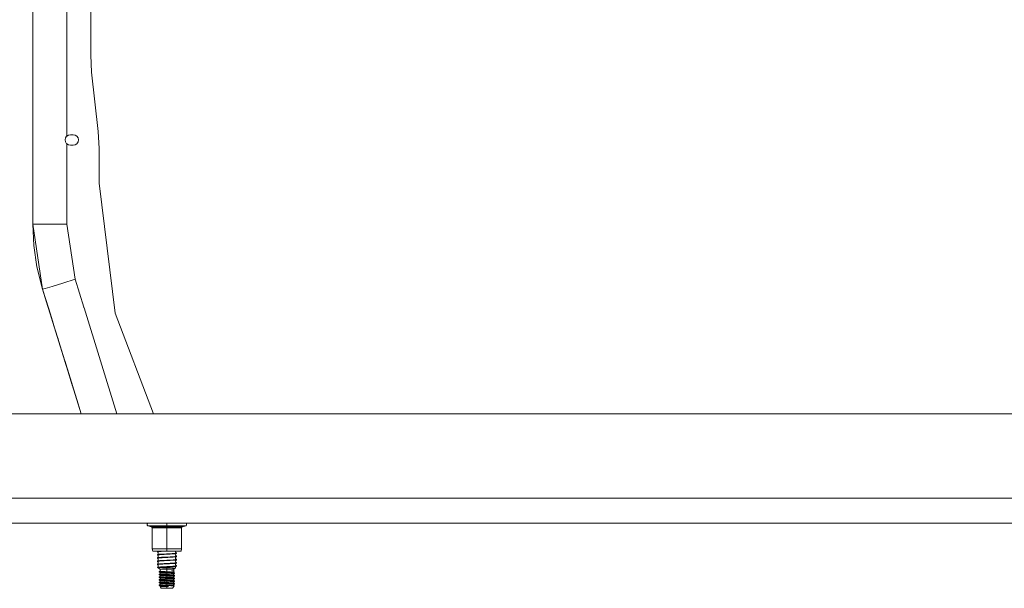
# Model space of a CAD drawing. Units: millimetres. Extents: x 835 to 9965, y -1536 to 1739.
# Drawn here: x 6199 to 7020, y -488 to -14 of the extents above; entities that cross this region are included whole.
import ezdxf

# ---------------------------------------------------------------- set-up
doc = ezdxf.new("R2010")
doc.units = ezdxf.units.MM
doc.layers.add('1', color=7, linetype='Continuous', true_color=0xffffff)

msp = doc.modelspace()

# ---------------------------------------------------------------- linework, layer by layer
at = {"layer": '1', "color": 18, "linetype": 'Continuous', "lineweight": 13}
for p, q in [((6258.500117, -43.760493), (6258.500117, 43.760493)), ((6210.239905, 26.75255), (6210.239905, -26.75255)), ((6238.68801, -111.023158), (6238.68801, -3.276821)), ((6210.239905, -26.75255), (6210.239905, -90.951048)), ((6259.277838, -57.796381), (6258.500117, -43.760493)), ((6264.7834, -107.303619), (6259.277838, -57.796381)), ((6210.239905, -90.951048), (6210.239905, -113.804698)), ((6210.239905, -113.804698), (6210.239905, -136.525005)), ((6237.533587, -112.63299), (6237.202185, -114.299998)), ((6237.202185, -114.299998), (6237.533587, -115.967005)), ((6238.478201, -111.219771), (6237.533587, -112.63299)), ((6238.68801, -111.023158), (6238.478201, -111.219771)), ((6238.68801, -111.023158), (6239.89107, -110.275485)), ((6239.89107, -110.275485), (6241.558092, -109.943897)), ((6241.558092, -109.943897), (6243.945616, -109.943897)), ((6243.945616, -109.943897), (6245.612639, -110.275492)), ((6245.612639, -110.275492), (6247.025984, -111.219771)), ((6247.025984, -111.219771), (6247.970122, -112.63299)), ((6247.970122, -112.63299), (6248.302, -114.299998)), ((6248.302, -114.299998), (6247.970122, -115.967005)), ((6265.561121, -121.339507), (6264.7834, -107.303619)), ((6237.533587, -115.967005), (6238.478201, -117.380224)), ((6238.478201, -117.380224), (6238.68801, -117.576845)), ((6238.68801, -117.576845), (6239.89107, -118.324511)), ((6238.68801, -184.280738), (6238.68801, -117.576845)), ((6241.558092, -118.656099), (6239.89107, -118.324511)), ((6241.558092, -118.656099), (6243.945616, -118.656099)), ((6243.945616, -118.656099), (6245.612639, -118.324511)), ((6247.025984, -117.380232), (6245.612639, -118.324511)), ((6247.970122, -115.967005), (6247.025984, -117.380232)), ((6265.561121, -150.180966), (6265.561121, -121.339507)), ((6210.239905, -136.525005), (6210.239905, -178.163826)), ((6278.835791, -258.624107), (6265.561121, -150.180966)), ((6210.239905, -184.280738), (6210.239905, -178.163826)), ((6210.239905, -184.280738), (6212.405699, -184.280738)), ((6211.133974, -202.286676), (6210.239905, -184.280738)), ((6218.462961, -238.655791), (6210.239905, -184.280738)), ((6218.572157, -184.280738), (6212.405699, -184.280738)), ((6227.80134, -184.280738), (6218.572157, -184.280738)), ((6238.68801, -184.280738), (6227.80134, -184.280738)), ((6245.638865, -230.24419), (6238.68801, -184.280738)), ((6213.709372, -219.833374), (6211.133974, -202.286676)), ((6218.462961, -238.655791), (6213.709372, -219.833374)), ((6226.422327, -236.192092), (6220.531481, -238.015503)), ((6235.239046, -233.463168), (6226.422327, -236.192092)), ((6245.638865, -230.24419), (6235.239046, -233.463168)), ((6245.638865, -230.24419), (6252.86104, -253.578365)), ((6218.462961, -238.655791), (6220.531481, -238.015503)), ((6218.462961, -238.655791), (6222.910494, -253.025152)), ((6250.591893, -342.457503), (6218.462961, -238.655791)), ((6223.518389, -254.990041), (6218.462961, -238.655791)), ((6222.910422, -253.025174), (6218.462961, -238.655791)), ((6224.057215, -256.730378), (6218.462961, -238.655791)), ((6222.910422, -253.025174), (6222.910588, -253.025123)), ((6224.057215, -256.730378), (6222.910422, -253.025174)), ((6252.86104, -254.000008), (6252.86104, -253.578365)), ((6252.86104, -254.000008), (6252.991694, -254.000008)), ((6280.371286, -342.457503), (6252.991694, -254.000008)), ((6223.518389, -254.990041), (6225.773352, -262.274772)), ((6226.754683, -265.445262), (6224.057215, -256.730378)), ((6229.27286, -273.581058), (6225.773352, -262.274772)), ((6310.910724, -342.457503), (6278.835791, -258.624107)), ((6226.754683, -265.445262), (6227.822798, -268.896112)), ((6227.105663, -266.579148), (6226.754683, -265.445262)), ((6227.046387, -266.38765), (6230.575579, -277.78998)), ((6229.27286, -273.581058), (6230.247993, -276.730711)), ((6229.409193, -274.021409), (6237.027663, -298.635036)), ((6230.010495, -275.963599), (6231.28618, -280.085086)), ((6230.522173, -277.61662), (6230.040383, -276.060134)), ((6230.522173, -277.61662), (6230.522199, -277.616612)), ((6230.522173, -277.61662), (6231.141141, -279.61639)), ((6231.137903, -279.605927), (6230.522173, -277.61662)), ((6230.575579, -277.78998), (6232.228537, -283.130085)), ((6230.575579, -277.78998), (6237.027663, -298.635036)), ((6236.984208, -298.494567), (6230.575579, -277.78998)), ((6230.98695, -279.118122), (6231.915491, -282.118708)), ((6231.915491, -282.118708), (6250.591787, -342.457503)), ((6244.425791, -322.536618), (6236.848828, -298.056598)), ((6237.027663, -298.635036), (6236.980873, -298.483787)), ((6237.067417, -298.763387), (6237.027663, -298.635036)), ((6237.027663, -298.635036), (6237.067417, -298.763387)), ((6237.164645, -299.07751), (6237.065865, -298.758379)), ((6239.048975, -305.165768), (6238.892422, -304.659559)), ((6238.892422, -304.659559), (6239.048975, -305.165768)), ((6239.048975, -305.165768), (6250.591639, -342.457503)), ((6239.150542, -305.493563), (6239.048975, -305.165768)), ((6239.048975, -305.165768), (6248.818892, -336.729944)), ((6239.048975, -305.165768), (6243.476204, -319.468699)), ((6239.048975, -305.165768), (6245.813523, -327.020096)), ((6239.150542, -305.493563), (6239.150564, -305.493556)), ((6242.900159, -317.607631), (6239.150542, -305.493563)), ((6242.221251, -315.413803), (6243.132609, -318.358243)), ((6243.132609, -318.358243), (6243.133718, -318.361817)), ((6243.339956, -319.028511), (6248.818892, -336.729944)), ((6246.879118, -330.462366), (6243.705955, -320.210511)), ((6246.879118, -330.462366), (6244.357113, -322.314261)), ((6250.591705, -342.457503), (6244.418012, -322.511464)), ((6244.425791, -322.536618), (6245.567816, -326.225936)), ((6245.567816, -326.225936), (6246.879118, -330.462366)), ((6246.879118, -330.462366), (6250.591812, -342.457503)), ((6250.591812, -342.457503), (6188.439863, -342.457503)), ((6248.781215, -336.608149), (6248.818892, -336.729944)), ((6248.818892, -336.729944), (6248.848398, -336.825207)), ((6248.818892, -336.729944), (6248.848398, -336.825207)), ((6256.17536, -342.457503), (6250.591917, -342.457503)), ((6256.175439, -342.457503), (6256.1754, -342.457503)), ((7155.06458, -342.457503), (6256.175769, -342.457503)), ((6188.439863, -412.750006), (7961.253243, -412.750006)), ((4820.000159, -433.387488), (9734.066802, -433.387488)), ((6305.660682, -434.182316), (6305.997806, -433.450013)), ((6305.660682, -434.182316), (6305.660682, -434.988588)), ((6305.997806, -433.450013), (6307.216125, -433.450013)), ((6307.216125, -433.450013), (6310.684639, -433.450013)), ((6310.684639, -433.450013), (6315.876442, -433.450013)), ((6314.204947, -433.387488), (6314.305434, -433.450013)), ((6315.876442, -433.450013), (6321.999985, -433.450013)), ((6321.999985, -433.450013), (6328.123527, -433.450013)), ((6321.999985, -434.182316), (6321.999985, -433.450013)), ((6321.999985, -434.182316), (6321.999985, -434.988588)), ((6328.123527, -433.450013), (6333.314853, -433.450013)), ((6329.207956, -433.387488), (6329.217075, -433.450013)), ((6333.314853, -433.450013), (6336.783844, -433.450013)), ((6336.783844, -433.450013), (6338.002163, -433.450013)), ((6338.339287, -434.182316), (6338.002163, -433.450013)), ((6338.339287, -434.182316), (6338.339287, -434.988588)), ((6305.997806, -435.720891), (6305.660682, -434.988588)), ((6305.997806, -435.720891), (6307.216125, -435.720891)), ((6309.224563, -436.585546), (6305.997806, -435.720891)), ((6307.216125, -435.720891), (6310.684639, -435.720891)), ((6309.224563, -436.585546), (6310.197311, -436.585546)), ((6309.224563, -436.585546), (6309.473472, -436.698228)), ((6309.67279, -436.88491), (6309.473472, -436.698228)), ((6309.801536, -437.125742), (6309.67279, -436.88491)), ((6309.845882, -437.395185), (6309.801536, -437.125742)), ((6309.845882, -437.395185), (6309.845882, -454.801291)), ((6310.771423, -437.395185), (6309.845882, -437.395185)), ((6310.197311, -436.585546), (6312.966781, -436.585546)), ((6310.684639, -435.720891), (6315.876442, -435.720891)), ((6313.405948, -437.395185), (6310.771423, -437.395185)), ((6312.966781, -436.585546), (6317.110973, -436.585546)), ((6317.348915, -437.395185), (6313.405948, -437.395185)), ((6321.999985, -435.720891), (6315.876442, -435.720891)), ((6321.999985, -436.585546), (6317.110973, -436.585546)), ((6321.999985, -437.395185), (6317.348915, -437.395185)), ((6321.999985, -435.720891), (6321.999985, -434.988588)), ((6321.999985, -435.720891), (6328.123527, -435.720891)), ((6321.999985, -436.585546), (6321.999985, -435.720891)), ((6326.888996, -436.585546), (6321.999985, -436.585546)), ((6321.999985, -436.698228), (6321.999985, -436.585546)), ((6321.999985, -436.88491), (6321.999985, -436.698228)), ((6321.999985, -437.125742), (6321.999985, -436.88491)), ((6321.999985, -437.395185), (6321.999985, -437.125742)), ((6321.999985, -437.395185), (6321.999985, -454.801291)), ((6326.651054, -437.395185), (6321.999985, -437.395185)), ((6330.594021, -437.395185), (6326.651054, -437.395185)), ((6326.888996, -436.585546), (6331.033188, -436.585546)), ((6328.123527, -435.720891), (6333.314853, -435.720891)), ((6333.228546, -437.395185), (6330.594021, -437.395185)), ((6331.033188, -436.585546), (6333.802658, -436.585546)), ((6334.154087, -437.395185), (6333.228546, -437.395185)), ((6333.314853, -435.720891), (6336.783844, -435.720891)), ((6333.802658, -436.585546), (6334.774929, -436.585546)), ((6334.154087, -437.395185), (6334.198433, -437.125742)), ((6334.154087, -437.395185), (6334.154087, -454.801291)), ((6334.198433, -437.125742), (6334.327179, -436.88491)), ((6334.327179, -436.88491), (6334.526497, -436.698228)), ((6334.526497, -436.698228), (6334.774929, -436.585546)), ((6334.774929, -436.585546), (6338.002163, -435.720891)), ((6336.783844, -435.720891), (6338.002163, -435.720891)), ((6338.002163, -435.720891), (6338.339287, -434.988588)), ((6309.845882, -454.801291), (6310.771423, -454.801291)), ((6309.845882, -454.801291), (6310.201603, -456.818014)), ((6310.201603, -456.818014), (6311.099964, -456.818014)), ((6310.771423, -454.801291), (6313.405948, -454.801291)), ((6311.099964, -456.818014), (6313.657242, -456.818014)), ((6313.405948, -454.801291), (6317.348915, -454.801291)), ((6313.657242, -456.818014), (6317.484813, -456.818014)), ((6314.062553, -456.966966), (6314.322098, -456.818014)), ((6314.24995, -456.878573), (6314.062553, -456.966966)), ((6314.062553, -457.306027), (6314.062553, -456.966966)), ((6314.367729, -457.191736), (6314.062553, -457.306027)), ((6314.062553, -457.306027), (6314.065891, -457.317352)), ((6314.062553, -459.633976), (6314.377266, -459.451586)), ((6314.065891, -457.317352), (6314.377266, -457.511067)), ((6314.601951, -456.818014), (6314.24995, -456.878573)), ((6314.480739, -457.170993), (6314.367729, -457.191736)), ((6314.367729, -459.519684), (6314.480739, -459.498942)), ((6314.377266, -457.511067), (6314.619976, -457.785726)), ((6314.377266, -459.451586), (6314.619976, -459.176928)), ((6314.791637, -457.124442), (6314.480739, -457.170993)), ((6314.480739, -459.498942), (6314.791637, -459.452391)), ((6314.619976, -457.785726), (6314.774471, -458.118379)), ((6314.774471, -458.844274), (6314.619976, -459.176928)), ((6314.774471, -458.118379), (6314.8274, -458.481342)), ((6314.8274, -458.481342), (6314.774471, -458.844274)), ((6315.610367, -457.03429), (6314.791637, -457.124442)), ((6314.791637, -459.452391), (6315.610367, -459.362239)), ((6316.844898, -456.935406), (6315.610367, -457.03429)), ((6315.610367, -459.362239), (6316.844898, -459.263355)), ((6317.323166, -456.903696), (6316.844898, -456.935406)), ((6316.844898, -459.263355), (6317.323166, -459.231645)), ((6318.819063, -456.818014), (6317.323166, -456.903696)), ((6317.323166, -459.231645), (6319.292026, -459.118873)), ((6317.348915, -454.801291), (6321.999985, -454.801291)), ((6317.484813, -456.818014), (6321.999985, -456.818014)), ((6317.606407, -459.553212), (6319.788891, -459.430099)), ((6319.292026, -459.118873), (6321.798282, -458.978504)), ((6321.999985, -459.30627), (6319.788891, -459.430099)), ((6321.999985, -458.967239), (6321.798282, -458.978504)), ((6321.999985, -454.801291), (6326.651054, -454.801291)), ((6321.999985, -454.801291), (6321.999985, -456.818014)), ((6321.999985, -456.818014), (6326.515156, -456.818014)), ((6321.999985, -458.967239), (6324.249225, -458.841264)), ((6321.999985, -459.30627), (6321.999985, -458.967239)), ((6321.999985, -459.30627), (6322.326141, -459.288031)), ((6322.326141, -459.288031), (6324.707943, -459.154636)), ((6324.249225, -458.841264), (6326.389271, -458.720535)), ((6324.707943, -459.154636), (6326.783615, -459.035009)), ((6326.389271, -458.720535), (6327.155071, -458.671093)), ((6326.515156, -456.818014), (6330.342727, -456.818014)), ((6326.651054, -454.801291), (6330.594021, -454.801291)), ((6326.783615, -459.035009), (6327.155071, -459.010154)), ((6327.155071, -458.671093), (6328.232723, -458.586574)), ((6327.155071, -459.010154), (6328.538852, -458.896905)), ((6328.232723, -458.586574), (6329.208332, -458.482057)), ((6328.538852, -458.896905), (6329.208332, -458.821118)), ((6329.216454, -456.818014), (6329.167324, -457.1549)), ((6329.167324, -457.1549), (6329.220253, -457.517833)), ((6329.227882, -459.436744), (6329.174953, -459.799677)), ((6329.208332, -458.482057), (6329.457241, -458.445787)), ((6329.208332, -458.821118), (6329.605537, -458.75898)), ((6329.220253, -457.517833), (6329.374748, -457.850516)), ((6329.382377, -459.104061), (6329.227882, -459.436744)), ((6329.617458, -458.125144), (6329.374748, -457.850516)), ((6329.625564, -458.829403), (6329.382377, -459.104061)), ((6329.457241, -458.445787), (6329.928833, -458.318859)), ((6329.605537, -458.75898), (6329.936939, -458.635688)), ((6329.937416, -458.300471), (6329.617458, -458.125144)), ((6329.936939, -458.635688), (6329.625564, -458.829403)), ((6329.928833, -458.318859), (6329.937416, -458.300471)), ((6329.936939, -458.635688), (6329.937416, -458.300471)), ((6330.342727, -456.818014), (6332.900005, -456.818014)), ((6330.594021, -454.801291), (6333.228546, -454.801291)), ((6332.900005, -456.818014), (6333.798366, -456.818014)), ((6333.228546, -454.801291), (6334.154087, -454.801291)), ((6334.154087, -454.801291), (6333.798366, -456.818014)), ((6314.062553, -459.633976), (6314.367729, -459.519684)), ((6314.062553, -459.973037), (6314.062553, -459.633976)), ((6314.062553, -459.973037), (6314.070659, -459.955245)), ((6314.062553, -459.973037), (6314.382034, -460.14899)), ((6314.062553, -462.300986), (6314.070659, -462.283194)), ((6314.06303, -462.635756), (6314.062553, -462.300986)), ((6314.062553, -465.307653), (6314.06303, -464.963704)), ((6314.062553, -465.307653), (6314.102131, -465.267569)), ((6314.062553, -465.307653), (6314.373928, -465.501368)), ((6314.062553, -467.635602), (6314.102131, -467.595518)), ((6314.062553, -467.635602), (6314.062553, -467.974037)), ((6314.06303, -462.635756), (6314.109283, -462.596864)), ((6314.06303, -462.635756), (6314.374405, -462.829471)), ((6314.06303, -464.963704), (6314.109283, -464.924812)), ((6314.070659, -459.955245), (6314.590889, -459.820122)), ((6314.070659, -462.283194), (6314.382034, -462.089479)), ((6314.070659, -462.283194), (6314.590889, -462.14807)), ((6314.102131, -465.267569), (6314.744907, -465.13176)), ((6314.102131, -467.595518), (6314.412075, -467.401803)), ((6314.102131, -467.595518), (6314.406128, -467.405519)), ((6314.102131, -467.595518), (6314.744907, -467.459708)), ((6314.109283, -462.596864), (6314.773041, -462.460965)), ((6314.109283, -464.924812), (6314.419227, -464.731097)), ((6314.109283, -464.924812), (6314.773041, -464.788914)), ((6314.373928, -465.501368), (6314.617115, -465.776026)), ((6314.374405, -462.829471), (6314.617592, -463.104129)), ((6314.382034, -460.14899), (6314.624744, -460.423619)), ((6314.382034, -462.089479), (6314.624744, -461.814851)), ((6314.39597, -464.745633), (6314.617592, -464.495331)), ((6314.406128, -467.405519), (6314.617115, -467.167228)), ((6314.590889, -459.820122), (6314.791637, -459.791452)), ((6314.590889, -462.14807), (6314.791637, -462.119401)), ((6314.617115, -465.776026), (6314.77161, -466.10868)), ((6314.77161, -466.834545), (6314.617115, -467.167228)), ((6314.617592, -463.104129), (6314.772087, -463.436782)), ((6314.772087, -464.162678), (6314.617592, -464.495331)), ((6314.624744, -460.423619), (6314.778763, -460.756302)), ((6314.778763, -461.482167), (6314.624744, -461.814851)), ((6314.744907, -465.13176), (6315.835911, -465.014815)), ((6314.744907, -467.459708), (6315.835911, -467.342764)), ((6314.767795, -467.79564), (6316.099602, -467.659473)), ((6314.77161, -466.10868), (6314.824539, -466.471612)), ((6314.824539, -466.471612), (6314.77161, -466.834545)), ((6314.772087, -463.436782), (6314.825016, -463.799715)), ((6314.825016, -463.799715), (6314.772087, -464.162678)), ((6314.773041, -462.460965), (6316.14061, -462.322146)), ((6314.773041, -464.788914), (6316.14061, -464.650095)), ((6314.778763, -460.756302), (6314.831692, -461.119235)), ((6314.831692, -461.119235), (6314.778763, -461.482167)), ((6314.791637, -459.791452), (6315.856415, -459.679037)), ((6314.791637, -462.119401), (6315.856415, -462.006986)), ((6315.835911, -465.014815), (6316.844898, -464.936405)), ((6315.835911, -467.342764), (6316.844898, -467.264354)), ((6315.856415, -459.679037), (6316.844898, -459.602416)), ((6315.856415, -462.006986), (6316.844898, -461.930364)), ((6316.099602, -467.659473), (6316.844898, -467.603415)), ((6316.14061, -462.322146), (6316.844898, -462.269396)), ((6316.14061, -464.650095), (6316.844898, -464.597344)), ((6316.844898, -459.602416), (6317.606407, -459.553212)), ((6316.844898, -461.930364), (6317.606407, -461.881161)), ((6316.844898, -462.269396), (6317.991215, -462.197781)), ((6316.844898, -464.597344), (6317.991215, -464.525729)), ((6316.844898, -464.936405), (6317.603069, -464.88741)), ((6316.844898, -467.264354), (6317.603069, -467.215359)), ((6316.844898, -467.603415), (6317.939716, -467.534691)), ((6317.603069, -464.88741), (6319.836097, -464.761436)), ((6317.603069, -467.215359), (6319.836097, -467.089385)), ((6317.606407, -461.881161), (6319.788891, -461.758047)), ((6317.939716, -467.534691), (6318.707424, -467.491657)), ((6317.991215, -462.197781), (6319.845634, -462.09392)), ((6317.991215, -464.525729), (6319.845634, -464.421868)), ((6318.707424, -467.491657), (6321.133095, -467.355818)), ((6321.999985, -461.634219), (6319.788891, -461.758047)), ((6321.999985, -464.64029), (6319.836097, -464.761436)), ((6321.999985, -466.968238), (6319.836097, -467.089385)), ((6319.845634, -462.09392), (6320.271927, -462.070048)), ((6319.845634, -464.421868), (6320.271927, -464.397997)), ((6321.999985, -461.97328), (6320.271927, -462.070048)), ((6321.999985, -464.301229), (6320.271927, -464.397997)), ((6321.999985, -467.30727), (6321.133095, -467.355818)), ((6321.999985, -461.634219), (6322.326141, -461.61598)), ((6321.999985, -461.634219), (6321.999985, -461.97328)), ((6321.999985, -461.97328), (6322.701889, -461.93397)), ((6321.999985, -464.301229), (6322.701889, -464.261919)), ((6321.999985, -464.64029), (6321.999985, -464.301229)), ((6321.999985, -464.64029), (6322.224098, -464.627713)), ((6321.999985, -466.968238), (6322.224098, -466.955662)), ((6321.999985, -466.968238), (6321.999985, -467.30727)), ((6321.999985, -467.30727), (6323.572117, -467.219234)), ((6322.224098, -464.627713), (6324.628311, -464.493096)), ((6322.224098, -466.955662), (6324.628311, -466.821045)), ((6322.326141, -461.61598), (6324.707943, -461.482584)), ((6322.701889, -461.93397), (6325.055557, -461.802185)), ((6322.701889, -464.261919), (6324.154335, -464.180559)), ((6323.572117, -467.219234), (6324.154335, -467.18663)), ((6324.154335, -464.180559), (6325.055557, -464.130133)), ((6324.154335, -467.18663), (6325.811821, -467.093796)), ((6324.628311, -464.493096), (6326.775509, -464.369565)), ((6324.628311, -466.821045), (6326.775509, -466.697514)), ((6324.707943, -461.482584), (6326.783615, -461.362958)), ((6325.055557, -461.802185), (6327.138382, -461.678296)), ((6325.055557, -464.130133), (6327.138382, -464.006245)), ((6325.811821, -467.093796), (6326.841789, -467.032254)), ((6326.775509, -464.369565), (6327.155071, -464.344144)), ((6326.775509, -466.697514), (6327.155071, -466.672093)), ((6326.783615, -461.362958), (6327.155071, -461.338103)), ((6326.841789, -467.032254), (6327.155071, -467.011154)), ((6327.138382, -461.678296), (6328.794914, -461.53751)), ((6327.138382, -464.006245), (6328.794914, -463.865459)), ((6327.155071, -461.338103), (6328.538852, -461.224854)), ((6327.155071, -464.344144), (6328.53313, -464.231461)), ((6327.155071, -466.672093), (6328.53313, -466.55941)), ((6327.155071, -467.011154), (6328.571754, -466.894656)), ((6328.53313, -464.231461), (6329.208332, -464.155108)), ((6328.53313, -466.55941), (6329.208332, -466.483057)), ((6328.538852, -461.224854), (6329.208332, -461.149067)), ((6328.571754, -466.894656), (6329.208332, -466.822118)), ((6328.794914, -461.53751), (6329.208332, -461.488098)), ((6328.794914, -463.865459), (6329.208332, -463.816047)), ((6329.214054, -462.082744), (6329.161125, -462.445676)), ((6329.161125, -462.445676), (6329.214054, -462.808639)), ((6329.174953, -459.799677), (6329.227882, -460.16261)), ((6329.227882, -467.437238), (6329.174953, -467.80017)), ((6329.228359, -464.772999), (6329.17543, -465.135932)), ((6329.17543, -465.135932), (6329.228359, -465.498865)), ((6329.208332, -461.149067), (6329.605537, -461.086929)), ((6329.208332, -461.488098), (6329.719024, -461.402357)), ((6329.208332, -463.816047), (6329.719024, -463.730305)), ((6329.208332, -464.155108), (6329.591709, -464.095563)), ((6329.208332, -466.483057), (6329.591709, -466.423512)), ((6329.208332, -466.822118), (6329.608875, -466.759324)), ((6329.368072, -461.75009), (6329.214054, -462.082744)), ((6329.214054, -462.808639), (6329.368072, -463.141292)), ((6329.227882, -460.16261), (6329.382377, -460.495293)), ((6329.382377, -467.104554), (6329.227882, -467.437238)), ((6329.382854, -464.440316), (6329.228359, -464.772999)), ((6329.228359, -465.498865), (6329.382854, -465.831548)), ((6329.588976, -461.500109), (6329.368072, -461.75009)), ((6329.610782, -463.415951), (6329.368072, -463.141292)), ((6329.625564, -460.769922), (6329.382377, -460.495293)), ((6329.625564, -466.829926), (6329.382377, -467.104554)), ((6329.626041, -464.165688), (6329.382854, -464.440316)), ((6329.626041, -466.106206), (6329.382854, -465.831548)), ((6329.937416, -461.306542), (6329.416233, -461.596072)), ((6329.591709, -464.095563), (6329.937416, -463.971972)), ((6329.591709, -466.423512), (6329.937416, -466.299921)), ((6329.892593, -466.259331), (6329.599336, -466.076044)), ((6329.605537, -461.086929), (6329.936939, -460.963637)), ((6329.608875, -466.759324), (6329.936939, -466.636211)), ((6329.92168, -463.609666), (6329.610782, -463.415951)), ((6329.936939, -460.963637), (6329.625564, -460.769922)), ((6329.936939, -466.636211), (6329.625564, -466.829926)), ((6329.937416, -463.971972), (6329.626041, -464.165688)), ((6329.719024, -461.402357), (6329.937416, -461.306542)), ((6329.719024, -463.730305), (6329.937416, -463.634491)), ((6329.937416, -466.299921), (6329.892593, -466.259331)), ((6329.937416, -463.634491), (6329.92168, -463.609666)), ((6329.936939, -460.963637), (6329.937416, -461.306542)), ((6329.937416, -466.299921), (6329.936939, -466.636211)), ((6329.937416, -463.971972), (6329.937416, -463.634491)), ((6314.062553, -467.974037), (6314.105945, -467.932671)), ((6314.062553, -467.974037), (6314.517415, -468.242271)), ((6314.105945, -467.932671), (6314.767795, -467.79564)), ((6314.133125, -470.248789), (6314.415413, -470.066905)), ((6314.133125, -470.248789), (6314.767795, -470.123589)), ((6314.133125, -470.248789), (6314.666706, -470.248789)), ((6314.133125, -470.248789), (6316.285091, -471.805006)), ((6314.415413, -468.126386), (6314.657169, -468.401045)), ((6314.415413, -470.066905), (6314.657169, -469.792247)), ((6314.517415, -468.242271), (6314.657169, -468.401045)), ((6314.657169, -468.401045), (6314.810711, -468.733698)), ((6314.810711, -469.459593), (6314.657169, -469.792247)), ((6314.666706, -470.248789), (6314.853149, -470.248789)), ((6314.767795, -470.123589), (6316.099602, -469.987422)), ((6314.810711, -468.733698), (6314.86364, -469.096661)), ((6314.86364, -469.096661), (6314.810711, -469.459593)), ((6314.853149, -470.248789), (6316.387134, -470.248789)), ((6315.569359, -473.61201), (6315.561252, -473.628849)), ((6315.561252, -473.628849), (6315.755325, -473.71316)), ((6315.561252, -474.197537), (6315.561252, -473.628849)), ((6315.561252, -474.197537), (6315.653282, -474.254698)), ((6315.561252, -475.864053), (6315.66568, -475.803077)), ((6315.561252, -476.432741), (6315.561252, -475.864053)), ((6315.614181, -475.906968), (6315.561252, -475.864053)), ((6315.657573, -473.570347), (6315.569359, -473.61201)), ((6316.162544, -476.017624), (6315.614181, -475.906968)), ((6315.653282, -474.254698), (6316.15253, -474.349737)), ((6316.367107, -474.554539), (6315.653282, -474.254698)), ((6316.285091, -473.306583), (6315.657573, -473.570347)), ((6316.285091, -475.542346), (6315.66568, -475.803077)), ((6315.755325, -473.71316), (6316.15253, -473.781019)), ((6316.099602, -469.987422), (6316.7481, -469.938129)), ((6316.15253, -473.781019), (6316.396671, -473.811984)), ((6316.15253, -474.349737), (6316.276508, -474.366039)), ((6316.276508, -474.366039), (6317.179638, -474.458277)), ((6316.285091, -471.805006), (6316.719967, -471.805006)), ((6316.285091, -471.805006), (6316.285091, -473.315271)), ((6316.285091, -473.315332), (6316.285091, -473.329008)), ((6316.457706, -473.413318), (6316.285091, -473.329008)), ((6316.285091, -475.564212), (6316.285091, -474.520088)), ((6316.285091, -475.564212), (6316.332298, -475.607127)), ((6316.332298, -475.607127), (6316.819149, -475.717783)), ((6316.367107, -474.554539), (6316.810089, -474.649578)), ((6316.387134, -470.248789), (6316.7481, -470.248789)), ((6316.396671, -473.811984), (6317.674118, -473.928958)), ((6316.810089, -473.481178), (6316.457706, -473.413318)), ((6316.719967, -471.805006), (6316.810089, -471.805006)), ((6316.7481, -469.938129), (6317.939716, -469.86264)), ((6316.7481, -470.248789), (6317.166286, -470.248789)), ((6317.95879, -471.805006), (6316.810089, -471.805006)), ((6317.026573, -473.512113), (6316.810089, -473.481178)), ((6316.810089, -474.649578), (6316.919761, -474.66591)), ((6316.819149, -475.717783), (6317.839103, -475.836039)), ((6316.865402, -470.351011), (6316.851097, -470.373899)), ((6316.851097, -470.373899), (6316.853004, -470.38886)), ((6316.853004, -470.38886), (6316.859203, -470.399648)), ((6316.859203, -470.399648), (6316.872555, -470.412135)), ((6316.97269, -470.297903), (6316.865402, -470.351011)), ((6316.872555, -470.412135), (6316.890198, -470.4234)), ((6316.890198, -470.4234), (6316.933113, -470.44301)), ((6316.919761, -474.66591), (6317.721802, -474.758148)), ((6316.933113, -470.44301), (6317.08284, -470.484316)), ((6317.166286, -470.248789), (6316.97269, -470.297903)), ((6318.160492, -473.629087), (6317.026573, -473.512113)), ((6317.08284, -470.484316), (6318.296867, -470.611364)), ((6317.166286, -470.248789), (6318.04462, -470.19577)), ((6317.179638, -474.458277), (6317.818123, -474.508166)), ((6317.674118, -473.928958), (6317.818123, -473.939478)), ((6317.721802, -474.758148), (6318.288284, -474.808007)), ((6317.818123, -473.939478), (6318.712669, -473.997414)), ((6317.818123, -474.508166), (6318.722683, -474.566698)), ((6317.839103, -475.836039), (6318.288284, -475.874811)), ((6317.939716, -469.86264), (6318.707424, -469.819605)), ((6318.288284, -471.805006), (6317.95879, -471.805006)), ((6318.04462, -470.19577), (6319.462734, -470.116347)), ((6318.288284, -473.639607), (6318.160492, -473.629087)), ((6319.812732, -471.805006), (6318.288284, -471.805006)), ((6319.082218, -473.697573), (6318.288284, -473.639607)), ((6318.288284, -474.808007), (6319.091278, -474.866569)), ((6318.288284, -475.874811), (6319.035965, -475.929707)), ((6318.296867, -470.611364), (6319.457489, -470.667213)), ((6318.707424, -469.819605), (6321.133095, -469.683766)), ((6318.712669, -473.997414), (6320.252376, -474.086523)), ((6318.722683, -474.566698), (6320.252376, -474.655241)), ((6320.448833, -473.786682), (6319.082218, -473.697573)), ((6319.091278, -474.866569), (6320.448833, -474.955082)), ((6319.457489, -470.667213), (6320.474106, -470.701188)), ((6319.462734, -470.116347), (6320.339638, -470.067263)), ((6321.999985, -471.805006), (6319.812732, -471.805006)), ((6320.252376, -474.086523), (6320.485073, -474.100024)), ((6320.252376, -474.655241), (6320.526558, -474.671125)), ((6321.999985, -469.974279), (6320.339638, -470.067263)), ((6320.655304, -473.800153), (6320.448833, -473.786682)), ((6320.448833, -474.955082), (6320.692497, -474.970967)), ((6321.999985, -470.736742), (6320.474106, -470.701188)), ((6320.485073, -474.100024), (6321.999985, -474.187642)), ((6320.526558, -474.671125), (6321.999985, -474.75636)), ((6321.999985, -473.887801), (6320.655304, -473.800153)), ((6320.692497, -474.970967), (6321.999985, -475.056201)), ((6321.999985, -469.635218), (6321.133095, -469.683766)), ((6321.999985, -469.635218), (6323.572117, -469.547182)), ((6321.999985, -469.974279), (6321.999985, -469.635218)), ((6321.999985, -469.974279), (6322.774845, -469.930887)), ((6321.999985, -470.736742), (6321.999985, -471.805006)), ((6322.359043, -470.74312), (6321.999985, -470.736742)), ((6321.999985, -471.805006), (6324.18676, -471.805006)), ((6321.999985, -471.805006), (6321.999985, -473.887801)), ((6321.999985, -473.887801), (6322.035747, -473.890126)), ((6321.999985, -474.187642), (6321.999985, -474.75636)), ((6321.999985, -474.187642), (6322.040039, -474.189967)), ((6321.999985, -474.75636), (6322.540241, -474.787623)), ((6321.999985, -475.056201), (6321.999985, -476.123005)), ((6321.999985, -475.056201), (6322.479683, -475.087464)), ((6322.035747, -473.890126), (6323.831516, -474.007189)), ((6324.063259, -474.30703), (6322.040039, -474.189967)), ((6322.359043, -470.74312), (6324.75515, -470.77167)), ((6322.479683, -475.087464), (6324.192959, -475.199133)), ((6324.470478, -474.899292), (6322.540241, -474.787623)), ((6322.774845, -469.930887), (6325.11993, -469.799548)), ((6323.572117, -469.547182), (6324.154335, -469.514579)), ((6323.831516, -474.007189), (6324.902492, -474.077016)), ((6325.270134, -474.376857), (6324.063259, -474.30703)), ((6324.154335, -469.514579), (6325.811821, -469.421744)), ((6325.711685, -471.805006), (6324.18676, -471.805006)), ((6324.192959, -475.199133), (6325.646358, -475.29915)), ((6326.107937, -474.999309), (6324.470478, -474.899292)), ((6326.824146, -470.781714), (6324.75515, -470.77167)), ((6324.902492, -474.077016), (6325.711685, -474.135995)), ((6325.11993, -469.799548), (6327.199417, -469.675064)), ((6326.181846, -474.435836), (6325.270134, -474.376857)), ((6325.646358, -475.29915), (6326.661068, -475.393951)), ((6326.041179, -471.805006), (6325.711685, -471.805006)), ((6325.711685, -474.135995), (6326.230961, -474.181354)), ((6325.782734, -473.075002), (6326.776939, -473.172128)), ((6325.782734, -473.075002), (6326.6501, -473.075002)), ((6325.782734, -473.075002), (6326.521354, -473.108232)), ((6325.811821, -469.421744), (6326.841789, -469.360203)), ((6327.18988, -471.805006), (6326.041179, -471.805006)), ((6327.251392, -475.09411), (6326.107937, -474.999309)), ((6326.766926, -474.481195), (6326.181846, -474.435836)), ((6326.230961, -474.181354), (6327.19894, -474.295795)), ((6327.594715, -473.174363), (6326.521354, -473.108232)), ((6327.18988, -473.075002), (6326.6501, -473.075002)), ((6326.661068, -475.393951), (6327.18988, -475.462824)), ((6327.857452, -474.595636), (6326.766926, -474.481195)), ((6326.776939, -473.172128), (6327.18988, -473.22762)), ((6328.331905, -470.779568), (6326.824146, -470.781714)), ((6326.841789, -469.360203), (6327.155071, -469.339103)), ((6327.155071, -469.339103), (6328.571754, -469.222605)), ((6327.280002, -471.805006), (6327.18988, -471.805006)), ((6327.599006, -473.075002), (6327.18988, -473.075002)), ((6327.18988, -473.22762), (6327.387768, -473.261565)), ((6327.18988, -475.462824), (6327.468353, -475.51316)), ((6327.19894, -474.295795), (6327.681976, -474.410802)), ((6327.199417, -469.675064), (6328.836399, -469.53392)), ((6327.847439, -475.162983), (6327.251392, -475.09411)), ((6327.714878, -471.805006), (6327.280002, -471.805006)), ((6327.387768, -473.261565), (6327.712971, -473.371267)), ((6327.468353, -475.51316), (6327.714401, -475.62024)), ((6328.066307, -473.239064), (6327.594715, -473.174363)), ((6327.714878, -473.075002), (6327.599006, -473.075002)), ((6327.681976, -474.410802), (6328.401523, -474.710673)), ((6327.712971, -473.371267), (6327.714878, -473.379791)), ((6327.714401, -475.62024), (6327.713931, -476.671721)), ((6327.714401, -475.62024), (6327.713931, -476.671721)), ((6327.714401, -475.62024), (6328.43824, -475.320369)), ((6329.154449, -470.751137), (6327.714878, -471.805006)), ((6327.714878, -471.805006), (6327.714878, -473.075002)), ((6327.714878, -473.075002), (6328.066307, -473.239064)), ((6327.714878, -473.384861), (6328.066307, -473.239064)), ((6327.714878, -474.424514), (6327.714878, -473.379791)), ((6328.160721, -475.213319), (6327.847439, -475.162983)), ((6328.401523, -474.710673), (6327.857452, -474.595636)), ((6328.43824, -475.320369), (6328.160721, -475.213319)), ((6329.119163, -470.766842), (6328.331905, -470.779568)), ((6328.438717, -474.746436), (6328.401523, -474.710673)), ((6328.43824, -475.320369), (6328.438717, -474.746436)), ((6328.571754, -469.222605), (6329.208332, -469.150066)), ((6328.836399, -469.53392), (6329.060035, -469.508022)), ((6329.060035, -469.508022), (6329.208332, -469.489098)), ((6329.110103, -470.417678), (6329.155511, -470.103487)), ((6329.110103, -470.417678), (6329.155511, -470.103487)), ((6329.154449, -470.751137), (6329.110103, -470.417678)), ((6329.154449, -470.751137), (6329.119163, -470.766842)), ((6329.273659, -469.845086), (6329.121547, -470.17777)), ((6329.174953, -467.80017), (6329.227882, -468.163103)), ((6329.174953, -467.80017), (6329.227712, -468.161933)), ((6329.208332, -469.150066), (6329.608875, -469.087273)), ((6329.208332, -469.489098), (6329.820114, -469.376743)), ((6329.227712, -468.161933), (6329.378086, -468.485743)), ((6329.513508, -469.570458), (6329.273659, -469.845086)), ((6329.620796, -468.760371), (6329.378086, -468.485743)), ((6329.937416, -469.307512), (6329.513508, -469.570458)), ((6329.608875, -469.087273), (6329.936939, -468.964159)), ((6329.932171, -468.954086), (6329.620796, -468.760371)), ((6329.820114, -469.376743), (6329.937416, -469.307512)), ((6329.936939, -468.964159), (6329.932171, -468.954086)), ((6329.936939, -468.964159), (6329.937416, -469.307512)), ((6315.687137, -476.499915), (6315.561252, -476.432741)), ((6315.572696, -478.079677), (6315.561252, -478.099257)), ((6315.561252, -478.099257), (6315.75151, -478.182703)), ((6315.561252, -478.667945), (6315.561252, -478.099257)), ((6315.561252, -478.667945), (6315.718609, -478.743464)), ((6315.561252, -480.334461), (6315.562683, -480.327576)), ((6315.561252, -480.334461), (6315.561252, -480.903149)), ((6315.806347, -480.429769), (6315.561252, -480.334461)), ((6315.761524, -480.98886), (6315.561252, -480.903149)), ((6315.561252, -482.569665), (6315.564113, -482.55986)), ((6315.561252, -482.569665), (6315.561252, -483.138353)), ((6315.804439, -482.664526), (6315.561252, -482.569665)), ((6315.575081, -483.160079), (6315.561252, -483.138353)), ((6315.562683, -480.327576), (6315.696674, -480.264693)), ((6316.285091, -482.261007), (6315.564113, -482.55986)), ((6316.285091, -477.783992), (6315.572696, -478.079677)), ((6316.002327, -483.268529), (6315.575081, -483.160079)), ((6316.297489, -483.45992), (6315.575081, -483.160079)), ((6316.15253, -476.584941), (6315.687137, -476.499915)), ((6316.396671, -476.799756), (6315.687137, -476.499915)), ((6316.285091, -480.0157), (6315.696674, -480.264693)), ((6315.718609, -478.743464), (6316.15253, -478.820145)), ((6316.424804, -479.043305), (6315.718609, -478.743464)), ((6315.75151, -478.182703), (6316.15253, -478.251427)), ((6316.15253, -481.055319), (6315.761524, -480.98886)), ((6316.462951, -481.288701), (6315.761524, -480.98886)), ((6316.15253, -482.721835), (6315.804439, -482.664526)), ((6316.15253, -480.486631), (6315.806347, -480.429769)), ((6316.15253, -483.290523), (6316.002327, -483.268529)), ((6316.369491, -476.612628), (6316.15253, -476.584941)), ((6316.15253, -478.251427), (6316.534477, -478.297949)), ((6316.15253, -478.820145), (6316.443878, -478.856564)), ((6316.43148, -480.52159), (6316.15253, -480.486631)), ((6316.556412, -481.104255), (6316.15253, -481.055319)), ((6316.649872, -482.780665), (6316.15253, -482.721835)), ((6317.030388, -483.38601), (6316.15253, -483.290523)), ((6317.312198, -476.13588), (6316.162544, -476.017624)), ((6316.285091, -477.799416), (6316.285091, -476.752604)), ((6316.454368, -477.882832), (6316.285091, -477.799416)), ((6316.285091, -478.983985), (6316.285091, -480.03459)), ((6316.285091, -480.03459), (6316.502529, -480.129927)), ((6316.285091, -481.212671), (6316.285091, -482.269794)), ((6316.285091, -482.269794), (6316.501098, -482.364684)), ((6316.285091, -484.504998), (6316.285091, -483.454774)), ((6316.676574, -483.56837), (6316.297489, -483.45992)), ((6317.655521, -476.731479), (6316.369491, -476.612628)), ((6316.810089, -476.884782), (6316.396671, -476.799756)), ((6316.424804, -479.043305), (6316.810089, -479.119986)), ((6317.729431, -480.638653), (6316.43148, -480.52159)), ((6316.443878, -478.856564), (6317.375141, -478.944898)), ((6316.810089, -477.951586), (6316.454368, -477.882832)), ((6316.462951, -481.288701), (6316.810089, -481.35519)), ((6316.501098, -482.364684), (6316.810089, -482.421994)), ((6316.502529, -480.129927), (6316.810089, -480.18679)), ((6316.534477, -478.297949), (6317.89394, -478.415251)), ((6317.904907, -481.219918), (6316.556412, -481.104255)), ((6317.818123, -482.880265), (6316.649872, -482.780665)), ((6316.810089, -483.590394), (6316.676574, -483.56837)), ((6317.002254, -476.912469), (6316.810089, -476.884782)), ((6317.148643, -477.998108), (6316.810089, -477.951586)), ((6316.810089, -479.119986), (6317.068535, -479.156405)), ((6316.810089, -480.18679), (6317.057567, -480.221748)), ((6316.810089, -481.35519), (6317.168194, -481.404096)), ((6316.810089, -482.421994), (6317.25164, -482.480824)), ((6317.589241, -483.685881), (6316.810089, -483.590394)), ((6318.143802, -477.03132), (6317.002254, -476.912469)), ((6317.818123, -483.448982), (6317.030388, -483.38601)), ((6317.057567, -480.221748), (6318.209606, -480.338782)), ((6317.068535, -479.156405), (6317.894893, -479.244739)), ((6318.355518, -478.11541), (6317.148643, -477.998108)), ((6317.168194, -481.404096), (6318.365055, -481.519759)), ((6317.25164, -482.480824), (6318.288284, -482.580423)), ((6317.818123, -476.174653), (6317.312198, -476.13588)), ((6317.375141, -478.944898), (6317.818123, -478.978574)), ((6318.288284, -483.748823), (6317.589241, -483.685881)), ((6317.818123, -476.74337), (6317.655521, -476.731479)), ((6318.802315, -480.708241), (6317.729431, -480.638653)), ((6318.660217, -476.229548), (6317.818123, -476.174653)), ((6319.314438, -476.836175), (6317.818123, -476.74337)), ((6317.818123, -478.978574), (6318.947273, -479.05013)), ((6318.029361, -482.895017), (6317.818123, -482.880265)), ((6318.32214, -483.483046), (6317.818123, -483.448982)), ((6317.89394, -478.415251), (6319.364029, -478.505522)), ((6317.894893, -479.244739), (6318.288284, -479.278415)), ((6319.609123, -481.32363), (6317.904907, -481.219918)), ((6319.75122, -482.998341), (6318.029361, -482.895017)), ((6318.288284, -477.043211), (6318.143802, -477.03132)), ((6318.209606, -480.338782), (6319.16185, -480.40837)), ((6319.616276, -477.136016), (6318.288284, -477.043211)), ((6318.288284, -479.278415), (6319.290596, -479.349971)), ((6318.288284, -482.580423), (6318.475681, -482.595176)), ((6318.735557, -483.782887), (6318.288284, -483.748823)), ((6320.038276, -483.583659), (6318.32214, -483.483046)), ((6319.660145, -478.205681), (6318.355518, -478.11541)), ((6318.365055, -481.519759), (6319.878059, -481.623471)), ((6318.475681, -482.595176), (6320.003944, -482.6985)), ((6320.252376, -476.321727), (6318.660217, -476.229548)), ((6320.258575, -483.8835), (6318.735557, -483.782887)), ((6320.252376, -480.792135), (6318.802315, -480.708241)), ((6318.947273, -479.05013), (6320.252376, -479.125619)), ((6319.035965, -475.929707), (6320.448833, -476.021886)), ((6319.16185, -480.40837), (6320.448833, -480.492294)), ((6319.290596, -479.349971), (6320.448833, -479.42549)), ((6321.188408, -476.944596), (6319.314438, -476.836175)), ((6319.364029, -478.505522), (6321.25135, -478.614748)), ((6321.519809, -481.434196), (6319.609123, -481.32363)), ((6320.448833, -477.190286), (6319.616276, -477.136016)), ((6321.33575, -478.314906), (6319.660145, -478.205681)), ((6320.252376, -483.027339), (6319.75122, -482.998341)), ((6319.878059, -481.623471), (6320.448833, -481.660694)), ((6320.003944, -482.6985), (6321.71579, -482.81008)), ((6321.975189, -483.695716), (6320.038276, -483.583659)), ((6320.433098, -476.332188), (6320.252376, -476.321727)), ((6320.252376, -479.125619), (6320.770221, -479.1556)), ((6320.600467, -480.812281), (6320.252376, -480.792135)), ((6321.67955, -483.109921), (6320.252376, -483.027339)), ((6321.97805, -483.995587), (6320.258575, -483.8835)), ((6321.999985, -476.422846), (6320.433098, -476.332188)), ((6320.448833, -476.021886), (6320.609527, -476.032346)), ((6321.279484, -477.244437), (6320.448833, -477.190286)), ((6320.448833, -479.42549), (6320.908504, -479.455471)), ((6320.448833, -480.492294), (6320.757824, -480.51244)), ((6320.448833, -481.660694), (6321.574169, -481.734037)), ((6321.999985, -480.893254), (6320.600467, -480.812281)), ((6320.609527, -476.032346), (6321.999985, -476.123005)), ((6320.757824, -480.51244), (6321.999985, -480.593413)), ((6320.770221, -479.1556), (6321.999985, -479.226738)), ((6320.908504, -479.455471), (6321.999985, -479.526609)), ((6321.999985, -476.991564), (6321.188408, -476.944596)), ((6321.25135, -478.614748), (6321.999985, -478.65805)), ((6321.999985, -477.291405), (6321.279484, -477.244437)), ((6321.999985, -478.358209), (6321.33575, -478.314906)), ((6321.999985, -481.461942), (6321.519809, -481.434196)), ((6321.574169, -481.734037), (6321.999985, -481.761813)), ((6321.999985, -483.128458), (6321.67955, -483.109921)), ((6321.71579, -482.81008), (6321.999985, -482.828587)), ((6321.999985, -483.697146), (6321.975189, -483.695716)), ((6321.999985, -483.996987), (6321.97805, -483.995587)), ((6321.999985, -476.123005), (6322.346168, -476.145566)), ((6321.999985, -476.422846), (6322.390037, -476.445407)), ((6321.999985, -476.991564), (6321.999985, -476.422846)), ((6321.999985, -476.991564), (6322.982746, -477.048397)), ((6321.999985, -477.291405), (6322.87212, -477.348238)), ((6321.999985, -478.358209), (6321.999985, -477.291405)), ((6321.999985, -478.358209), (6323.086696, -478.429019)), ((6321.999985, -478.65805), (6323.224025, -478.72889)), ((6321.999985, -479.226738), (6321.999985, -478.65805)), ((6321.999985, -479.226738), (6322.738605, -479.269505)), ((6321.999985, -479.526609), (6322.655636, -479.569346)), ((6321.999985, -480.593413), (6321.999985, -479.526609)), ((6321.999985, -480.593413), (6322.512584, -480.626822)), ((6321.999985, -480.893254), (6322.577434, -480.926663)), ((6321.999985, -481.461942), (6321.999985, -480.893254)), ((6321.999985, -481.461942), (6323.252159, -481.534392)), ((6321.999985, -481.761813), (6321.999985, -482.828587)), ((6321.999985, -481.761813), (6323.111492, -481.834233)), ((6321.999985, -482.828587), (6323.270279, -482.911408)), ((6321.999985, -483.128458), (6323.430973, -483.211249)), ((6321.999985, -483.697146), (6321.999985, -483.128458)), ((6321.999985, -483.697146), (6324.025112, -483.814299)), ((6321.999985, -483.996987), (6321.999985, -485.063791)), ((6321.999985, -483.996987), (6323.797184, -484.11417)), ((6322.346168, -476.145566), (6324.134308, -476.262122)), ((6324.404674, -476.561993), (6322.390037, -476.445407)), ((6322.512584, -480.626822), (6324.281173, -480.742097)), ((6324.570137, -481.041968), (6322.577434, -480.926663)), ((6322.655636, -479.569346), (6324.404197, -479.68331)), ((6322.738605, -479.269505), (6324.708896, -479.383469)), ((6323.551136, -477.392524), (6322.87212, -477.348238)), ((6323.747593, -477.092654), (6322.982746, -477.048397)), ((6323.551136, -478.459328), (6323.086696, -478.429019)), ((6323.551136, -481.862903), (6323.111492, -481.834233)), ((6323.224025, -478.72889), (6323.747593, -478.75917)), ((6323.747593, -481.563061), (6323.252159, -481.534392)), ((6323.551136, -482.929707), (6323.270279, -482.911408)), ((6323.747593, -483.229578), (6323.430973, -483.211249)), ((6324.585872, -477.459967), (6323.551136, -477.392524)), ((6324.760872, -478.538185), (6323.551136, -478.459328)), ((6324.780899, -481.943071), (6323.551136, -481.862903)), ((6324.907261, -483.01813), (6323.551136, -482.929707)), ((6324.91346, -477.160126), (6323.747593, -477.092654)), ((6323.747593, -478.75917), (6325.11087, -478.838027)), ((6325.133281, -481.64323), (6323.747593, -481.563061)), ((6325.275379, -483.317971), (6323.747593, -483.229578)), ((6323.797184, -484.11417), (6325.366932, -484.218568)), ((6325.793224, -483.918726), (6324.025112, -483.814299)), ((6324.134308, -476.262122), (6325.637775, -476.365268)), ((6324.281173, -480.742097), (6325.762707, -480.84572)), ((6324.404197, -479.68331), (6325.711685, -479.774773)), ((6326.0984, -476.665139), (6324.404674, -476.561993)), ((6326.239067, -481.145591), (6324.570137, -481.041968)), ((6325.711685, -477.539569), (6324.585872, -477.459967)), ((6324.708896, -479.383469), (6326.181846, -479.474932)), ((6325.711685, -478.606373), (6324.760872, -478.538185)), ((6325.711685, -482.009977), (6324.780899, -481.943071)), ((6325.711685, -483.076781), (6324.907261, -483.01813)), ((6326.181846, -477.239728), (6324.91346, -477.160126)), ((6325.11087, -478.838027), (6326.181846, -478.906244)), ((6326.181846, -481.710136), (6325.133281, -481.64323)), ((6326.181846, -483.376622), (6325.275379, -483.317971)), ((6325.637775, -476.365268), (6326.806026, -476.477623)), ((6325.918632, -477.556795), (6325.711685, -477.539569)), ((6326.128917, -478.642255), (6325.711685, -478.606373)), ((6325.711685, -479.774773), (6325.820881, -479.783773)), ((6326.154667, -482.048243), (6325.711685, -482.009977)), ((6326.253849, -483.124346), (6325.711685, -483.076781)), ((6325.762707, -480.84572), (6326.897102, -480.959237)), ((6326.181846, -483.94534), (6325.793224, -483.918726)), ((6325.820881, -479.783773), (6326.897579, -479.892492)), ((6327.00439, -477.671236), (6325.918632, -477.556795)), ((6327.414947, -476.777464), (6326.0984, -476.665139)), ((6327.149826, -478.758723), (6326.128917, -478.642255)), ((6327.166038, -482.16477), (6326.154667, -482.048243)), ((6326.41502, -477.256954), (6326.181846, -477.239728)), ((6326.181846, -478.906244), (6326.652008, -478.942096)), ((6326.181846, -479.474932), (6326.305347, -479.483932)), ((6326.681095, -481.748372), (6326.181846, -481.710136)), ((6326.792675, -483.424187), (6326.181846, -483.376622)), ((6327.184158, -484.02831), (6326.181846, -483.94534)), ((6327.517467, -481.259108), (6326.239067, -481.145591)), ((6327.229934, -483.241528), (6326.253849, -483.124346)), ((6326.305347, -479.483932), (6327.517944, -479.592651)), ((6327.638107, -477.371395), (6326.41502, -477.256954)), ((6326.652008, -478.942096), (6327.802616, -479.058594)), ((6327.820736, -481.864929), (6326.681095, -481.748372)), ((6327.892261, -483.541399), (6326.792675, -483.424187)), ((6326.806026, -476.477623), (6327.18988, -476.529628)), ((6326.897102, -480.959237), (6327.18988, -481.000006)), ((6326.897579, -479.892492), (6327.18988, -479.933232)), ((6327.18988, -477.698028), (6327.00439, -477.671236)), ((6327.668625, -478.874594), (6327.149826, -478.758723)), ((6327.669101, -482.278407), (6327.166038, -482.16477)), ((6327.847439, -484.103769), (6327.184158, -484.02831)), ((6327.18988, -476.529628), (6327.537018, -476.596087)), ((6327.596622, -477.781057), (6327.18988, -477.698028)), ((6327.18988, -479.933232), (6327.577072, -480.010509)), ((6327.18988, -481.000006), (6327.579456, -481.07788)), ((6327.685791, -483.354032), (6327.229934, -483.241528)), ((6327.847439, -476.829469), (6327.414947, -476.777464)), ((6327.847439, -481.299877), (6327.517467, -481.259108)), ((6327.517944, -479.592651), (6327.847439, -479.633361)), ((6327.537018, -476.596087), (6328.238445, -476.895958)), ((6327.577072, -480.010509), (6327.714878, -480.085403)), ((6327.579456, -481.07788), (6328.286129, -481.377721)), ((6327.714878, -477.850199), (6327.596622, -477.781057)), ((6327.847439, -477.398157), (6327.638107, -477.371395)), ((6327.668625, -478.874594), (6328.386741, -479.174465)), ((6327.714878, -482.320607), (6327.669101, -482.278407)), ((6327.685791, -483.354032), (6328.406292, -483.653873)), ((6327.714878, -477.871365), (6328.407722, -477.582842)), ((6327.714878, -478.893908), (6327.714878, -477.850199)), ((6327.714878, -480.094041), (6328.435856, -479.795188)), ((6327.714878, -480.085403), (6327.714878, -481.135339)), ((6327.714878, -482.342558), (6328.334289, -482.081652)), ((6327.714878, -483.366137), (6327.714878, -482.320607)), ((6327.802616, -479.058594), (6328.386741, -479.174465)), ((6328.387218, -481.978565), (6327.820736, -481.864929)), ((6328.238445, -476.895958), (6327.847439, -476.829469)), ((6328.305679, -477.481216), (6327.847439, -477.398157)), ((6327.847439, -479.633361), (6328.283745, -479.710639)), ((6328.286129, -481.377721), (6327.847439, -481.299877)), ((6328.119236, -484.146327), (6327.847439, -484.103769)), ((6328.406292, -483.653873), (6327.892261, -483.541399)), ((6328.437763, -476.987779), (6328.238445, -476.895958)), ((6328.283745, -479.710639), (6328.438717, -479.785562)), ((6328.438717, -481.452048), (6328.286129, -481.377721)), ((6328.438717, -477.550358), (6328.305679, -477.481216)), ((6328.334289, -482.081652), (6328.438717, -482.020766)), ((6328.386741, -479.174465), (6328.438717, -479.216844)), ((6328.438717, -482.020766), (6328.387218, -481.978565)), ((6328.438717, -483.687252), (6328.406292, -483.653873)), ((6328.407722, -477.582842), (6328.438717, -477.550358)), ((6328.438717, -479.785562), (6328.435856, -479.795188)), ((6328.437763, -476.987779), (6328.438717, -477.550358)), ((6328.438717, -479.785562), (6328.438717, -479.216844)), ((6328.438717, -482.020766), (6328.438717, -481.452048)), ((6328.438717, -484.25594), (6328.438717, -483.687252)), ((6315.587002, -484.834462), (6315.590816, -484.772921)), ((6315.587002, -484.834462), (6315.590816, -485.285848)), ((6315.865951, -484.911799), (6315.587002, -484.834462)), ((6316.285091, -484.485894), (6315.590816, -484.772921)), ((6315.590816, -485.285848), (6315.640884, -485.395342)), ((6315.593677, -485.285848), (6315.590816, -485.285848)), ((6315.865951, -485.285848), (6315.593677, -485.285848)), ((6315.640884, -485.395342), (6315.71241, -485.456437)), ((6315.71241, -485.456437), (6316.028076, -485.555202)), ((6315.71241, -485.456437), (6316.374737, -485.733271)), ((6316.05907, -484.943688), (6315.865951, -484.911799)), ((6316.254097, -485.285848), (6315.865951, -485.285848)), ((6316.028076, -485.555202), (6317.069965, -485.730529)), ((6317.143398, -485.06245), (6316.05907, -484.943688)), ((6317.135769, -485.285848), (6316.254097, -485.285848)), ((6316.307979, -484.534621), (6316.285091, -484.504998)), ((6316.285091, -485.695801), (6316.285091, -486.319691)), ((6316.285091, -486.319691), (6317.237335, -487.679988)), ((6316.719967, -486.319691), (6316.285091, -486.319691)), ((6316.727119, -484.643847), (6316.307979, -484.534621)), ((6316.810089, -485.825568), (6316.374737, -485.733271)), ((6316.810089, -486.319691), (6316.719967, -486.319691)), ((6316.810089, -484.657168), (6316.727119, -484.643847)), ((6317.689377, -484.762609), (6316.810089, -484.657168)), ((6316.947895, -485.845834), (6316.810089, -485.825568)), ((6317.95879, -486.319691), (6316.810089, -486.319691)), ((6318.097549, -485.968202), (6316.947895, -485.845834)), ((6317.069965, -485.730529), (6318.567711, -485.895067)), ((6317.681747, -485.285848), (6317.135769, -485.285848)), ((6318.666893, -485.170752), (6317.143398, -485.06245)), ((6317.237335, -487.679988), (6317.600208, -487.679988)), ((6317.600208, -487.679988), (6318.632561, -487.679988)), ((6319.194752, -485.285848), (6317.681747, -485.285848)), ((6318.288284, -484.815627), (6317.689377, -484.762609)), ((6318.288284, -486.319691), (6317.95879, -486.319691)), ((6318.288284, -485.984027), (6318.097549, -485.968202)), ((6319.041687, -484.870881), (6318.288284, -484.815627)), ((6319.523292, -486.070752), (6318.288284, -485.984027)), ((6319.812732, -486.319691), (6318.288284, -486.319691)), ((6318.567711, -485.895067), (6320.21709, -486.038208)), ((6318.632561, -487.679988), (6320.177513, -487.679988)), ((6320.465999, -485.274911), (6318.666893, -485.170752)), ((6320.448833, -484.962672), (6319.041687, -484.870881)), ((6319.686371, -485.285848), (6319.194752, -485.285848)), ((6320.448833, -486.131072), (6319.523292, -486.070752)), ((6320.655304, -485.285848), (6319.686371, -485.285848)), ((6321.999985, -486.319691), (6319.812732, -486.319691)), ((6321.999985, -487.679988), (6320.177513, -487.679988)), ((6320.21709, -486.038208), (6321.999985, -486.196458)), ((6320.638614, -484.97504), (6320.448833, -484.962672)), ((6321.178871, -486.178666), (6320.448833, -486.131072)), ((6320.655304, -485.285848), (6320.465999, -485.274911)), ((6321.999985, -485.063791), (6320.638614, -484.97504)), ((6320.655304, -485.285848), (6321.999985, -485.346168)), ((6321.999985, -486.232191), (6321.178871, -486.178666)), ((6321.999985, -485.063791), (6322.412449, -485.090673)), ((6321.999985, -485.346168), (6323.765236, -485.426575)), ((6321.999985, -486.196458), (6321.999985, -485.346168)), ((6321.999985, -486.196458), (6322.937446, -486.28214)), ((6321.999985, -486.232191), (6321.999985, -486.319691)), ((6322.933155, -486.293048), (6321.999985, -486.232191)), ((6321.999985, -486.319691), (6321.999985, -487.679988)), ((6323.342281, -486.319691), (6321.999985, -486.319691)), ((6323.822456, -487.679988), (6321.999985, -487.679988)), ((6322.412449, -485.090673), (6323.974567, -485.192508)), ((6323.342281, -486.319691), (6322.933155, -486.293048)), ((6323.342281, -486.319691), (6322.937446, -486.28214)), ((6323.765236, -485.426575), (6325.376468, -485.501498)), ((6325.367409, -487.679988), (6323.822456, -487.679988)), ((6323.974567, -485.192508), (6325.472313, -485.293239)), ((6325.366932, -484.218568), (6325.711685, -484.245181)), ((6326.399761, -487.679988), (6325.367409, -487.679988)), ((6325.376468, -485.501498), (6326.416927, -485.560209)), ((6325.472313, -485.293239), (6325.711685, -485.311985)), ((6325.711685, -484.245181), (6326.601463, -484.328151)), ((6325.711685, -485.311985), (6326.680618, -485.403746)), ((6326.762634, -487.679988), (6326.399761, -487.679988)), ((6326.416927, -485.560209), (6326.914268, -485.595614)), ((6326.601463, -484.328151), (6327.18988, -484.40361)), ((6326.680618, -485.403746), (6327.18988, -485.470414)), ((6328.088718, -485.784084), (6326.762634, -487.679988)), ((6326.914268, -485.595614), (6327.836471, -485.69259)), ((6327.18988, -484.40361), (6327.43116, -484.446198)), ((6327.18988, -485.470414), (6327.47789, -485.522866)), ((6327.43116, -484.446198), (6327.709156, -484.541118)), ((6327.47789, -485.522866), (6328.088718, -485.784084)), ((6327.709156, -484.541118), (6327.714878, -484.555811)), ((6327.714403, -485.62401), (6327.714878, -484.555811)), ((6327.714874, -484.56445), (6328.232723, -484.342933)), ((6327.836471, -485.69259), (6328.088718, -485.784084)), ((6328.432518, -484.241247), (6328.119236, -484.146327)), ((6328.232723, -484.342933), (6328.438717, -484.25594)), ((6328.438717, -484.25594), (6328.432518, -484.241247))]:
    msp.add_line(p, q, dxfattribs=at)

doc.saveas('drawing.dxf')
